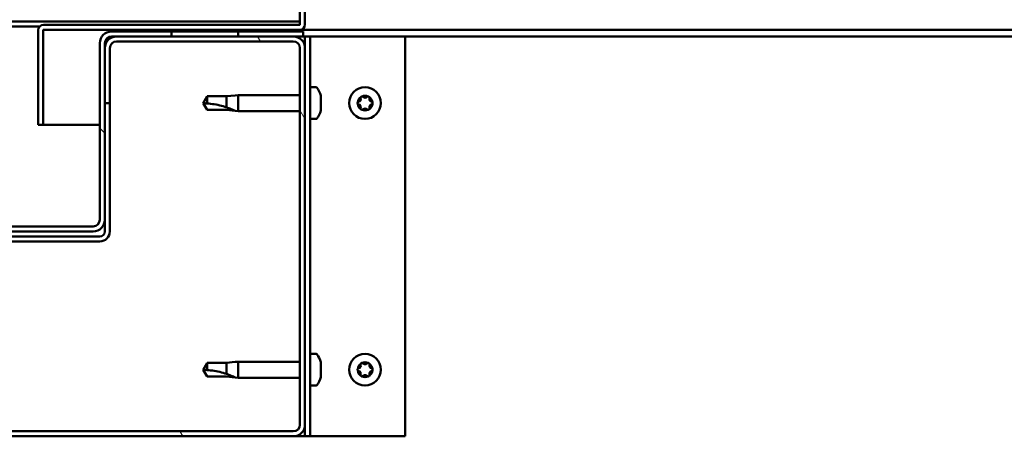
# Model space of a CAD drawing. Units: millimetres. Extents: x -5944 to 24163, y 3223 to 8837.
# Drawn here: x 18212 to 18507, y 7266 to 7391 of the extents above; entities that cross this region are included whole.
import ezdxf

# ---------------------------------------------------------------- set-up
doc = ezdxf.new("R2010")
doc.units = ezdxf.units.MM
doc.header["$LTSCALE"] = 25
doc.layers.add('Hatch (ISO)', color=7, linetype='Continuous', lineweight=18)
doc.layers.add('Visible (ISO)', color=7, linetype='Continuous', lineweight=50)

msp = doc.modelspace()

# ---------------------------------------------------------------- hatches: boundary and pattern name
at = {"layer": 'Hatch (ISO)'}
h = msp.add_hatch(dxfattribs=at)
h.set_pattern_fill('ANSI31', color=256, scale=635, angle=-15, style=0)
h.set_pattern_definition([(30.00002, (0, 0), (-39.68753, 68.74075), [])])
h.paths.add_polyline_path([(19117.14, 7387.75), (19117.14, 7385.75), (19137.14, 7385.75), (19137.14, 7387.75)])
h.paths.add_polyline_path([(18257.14, 7387.75), (18257.14, 7387.25), (18257.14, 7385.75), (18277.14, 7385.75), (18277.14, 7387.25), (18277.14, 7387.75)])
h = msp.add_hatch(dxfattribs=at)
h.set_pattern_fill('ANSI31', color=256, scale=635, angle=75.0002, style=0)
h.set_pattern_definition([(120.00018, (0, 0), (-68.74064, -39.6877), [])])
edge = h.paths.add_edge_path()
edge.add_ellipse((18100.64, 7269.25), major_axis=(-3.5, 0), ratio=1, start_angle=0, end_angle=90)
edge.add_line((18100.64, 7265.75), (18293.64, 7265.75))
edge.add_ellipse((18293.64, 7269.25), major_axis=(0, -3.5), ratio=1, start_angle=0, end_angle=90)
edge.add_line((18297.14, 7269.25), (18297.14, 7382.25))
edge.add_ellipse((18293.64, 7382.25), major_axis=(3.5, 0), ratio=1, start_angle=0, end_angle=90)
edge.add_line((18293.64, 7385.75), (18277.14, 7385.75))
edge.add_line((18277.14, 7385.75), (18257.14, 7385.75))
edge.add_line((18257.14, 7385.75), (18240.64, 7385.75))
edge.add_ellipse((18240.64, 7382.25), major_axis=(0, 3.5), ratio=1, start_angle=0, end_angle=90)
edge.add_line((18237.14, 7382.25), (18237.14, 7365.75))
edge.add_line((18237.14, 7365.75), (18238.64, 7365.75))
edge.add_line((18238.64, 7365.75), (18238.64, 7382.25))
edge.add_ellipse((18240.64, 7382.25), major_axis=(-2, 0), ratio=1, start_angle=270, end_angle=360, ccw=False)
edge.add_line((18240.64, 7384.25), (18293.64, 7384.25))
edge.add_ellipse((18293.64, 7382.25), major_axis=(0, 2), ratio=1, start_angle=270, end_angle=360, ccw=False)
edge.add_line((18295.64, 7382.25), (18295.64, 7269.25))
edge.add_ellipse((18293.64, 7269.25), major_axis=(2, 0), ratio=1, start_angle=270, end_angle=360, ccw=False)
edge.add_line((18293.64, 7267.25), (18100.64, 7267.25))
edge.add_ellipse((18100.64, 7269.25), major_axis=(0, -2), ratio=1, start_angle=270, end_angle=360, ccw=False)
edge.add_line((18098.64, 7269.25), (18098.64, 7382.25))
edge.add_ellipse((18100.64, 7382.25), major_axis=(-2, 0), ratio=1, start_angle=270, end_angle=360, ccw=False)
edge.add_line((18100.64, 7384.25), (18153.64, 7384.25))
edge.add_ellipse((18153.64, 7382.25), major_axis=(0, 2), ratio=1, start_angle=270, end_angle=360, ccw=False)
edge.add_line((18155.64, 7382.25), (18155.64, 7365.75))
edge.add_line((18155.64, 7365.75), (18157.14, 7365.75))
edge.add_line((18157.14, 7365.75), (18157.14, 7382.25))
edge.add_ellipse((18153.64, 7382.25), major_axis=(3.5, 0), ratio=1, start_angle=0, end_angle=90)
edge.add_line((18153.64, 7385.75), (18137.14, 7385.75))
edge.add_line((18137.14, 7385.75), (18117.14, 7385.75))
edge.add_line((18117.14, 7385.75), (18100.64, 7385.75))
edge.add_ellipse((18100.64, 7382.25), major_axis=(0, 3.5), ratio=1, start_angle=0, end_angle=90)
edge.add_line((18097.14, 7382.25), (18097.14, 7269.25))
h = msp.add_hatch(dxfattribs=at)
h.set_pattern_fill('ANSI31', color=256, scale=635, angle=90.0002, style=0)
h.set_pattern_definition([(135.0002, (0, 0), (-56.1264, -56.1268), [])])
edge = h.paths.add_edge_path()
edge.add_ellipse((18155.14, 7383.75), major_axis=(0, 2), ratio=1, start_angle=270, end_angle=360)
edge.add_line((18155.14, 7385.75), (18153.64, 7385.75))
edge.add_line((18153.64, 7385.75), (18137.14, 7385.75))
edge.add_line((18137.14, 7385.75), (18117.14, 7385.75))
edge.add_line((18117.14, 7385.75), (18100.64, 7385.75))
edge.add_line((18100.64, 7385.75), (18097.64, 7385.75))
edge.add_line((18097.64, 7385.75), (18097.64, 7387.25))
edge.add_line((18097.64, 7387.25), (18117.14, 7387.25))
edge.add_line((18117.14, 7387.25), (18137.14, 7387.25))
edge.add_line((18137.14, 7387.25), (18155.14, 7387.25))
edge.add_ellipse((18155.14, 7383.75), major_axis=(3.5, 0), ratio=1, start_angle=0, end_angle=90, ccw=False)
edge.add_line((18158.64, 7383.75), (18158.64, 7330.75))
edge.add_ellipse((18160.64, 7330.75), major_axis=(0, -2), ratio=1, start_angle=270, end_angle=360)
edge.add_line((18160.64, 7328.75), (18233.64, 7328.75))
edge.add_ellipse((18233.64, 7330.75), major_axis=(2, 0), ratio=1, start_angle=270, end_angle=360)
edge.add_line((18235.64, 7330.75), (18235.64, 7383.75))
edge.add_ellipse((18239.14, 7383.75), major_axis=(0, 3.5), ratio=1, start_angle=0, end_angle=90, ccw=False)
edge.add_line((18239.14, 7387.25), (18257.14, 7387.25))
edge.add_line((18257.14, 7387.25), (18277.14, 7387.25))
edge.add_line((18277.14, 7387.25), (18296.64, 7387.25))
edge.add_line((18296.64, 7387.25), (18296.64, 7385.75))
edge.add_line((18296.64, 7385.75), (18293.64, 7385.75))
edge.add_line((18293.64, 7385.75), (18277.14, 7385.75))
edge.add_line((18277.14, 7385.75), (18257.14, 7385.75))
edge.add_line((18257.14, 7385.75), (18240.64, 7385.75))
edge.add_line((18240.64, 7385.75), (18239.14, 7385.75))
edge.add_ellipse((18239.14, 7383.75), major_axis=(-2, 0), ratio=1, start_angle=270, end_angle=360)
edge.add_line((18237.14, 7383.75), (18237.14, 7382.25))
edge.add_line((18237.14, 7382.25), (18237.14, 7365.75))
edge.add_line((18237.14, 7365.75), (18237.14, 7330.75))
edge.add_ellipse((18233.64, 7330.75), major_axis=(0, -3.5), ratio=1, start_angle=0, end_angle=90, ccw=False)
edge.add_line((18233.64, 7327.25), (18160.64, 7327.25))
edge.add_ellipse((18160.64, 7330.75), major_axis=(-3.5, 0), ratio=1, start_angle=0, end_angle=90, ccw=False)
edge.add_line((18157.14, 7330.75), (18157.14, 7365.75))
edge.add_line((18157.14, 7365.75), (18157.14, 7382.25))
edge.add_line((18157.14, 7382.25), (18157.14, 7383.75))

# ---------------------------------------------------------------- linework, layer by layer
at = {"layer": 'Visible (ISO)'}
for p, q in [((18295.64, 7412.75), (18295.64, 7389.35)), ((18297.14, 7389.35), (18297.14, 7412.75)), ((18098.64, 7390.25), (18295.64, 7390.25)), ((18176.71, 7388.75), (18217.58, 7388.75)), ((18217.14, 7387.75), (18217.15, 7387.75)), ((18217.14, 7387.65), (18217.14, 7387.75)), ((18295.54, 7389.25), (18218.74, 7389.25)), ((18218.74, 7387.75), (18295.54, 7387.75)), ((18257.14, 7387.75), (18257.14, 7385.75)), ((18277.14, 7387.75), (18257.14, 7387.75)), ((18277.14, 7385.75), (18277.14, 7387.75)), ((18768.71, 7387.75), (18295.54, 7387.75)), ((18217.14, 7387.65), (18217.14, 7359.25)), ((18218.64, 7359.25), (18218.64, 7387.65)), ((18296.64, 7387.25), (18239.14, 7387.25)), ((18239.14, 7385.75), (18296.64, 7385.75)), ((18293.64, 7385.75), (18240.64, 7385.75)), ((18257.14, 7385.75), (18277.14, 7385.75)), ((18296.64, 7385.75), (18296.64, 7387.25)), ((18296.64, 7385.75), (18297.14, 7385.75)), ((18298.64, 7385.75), (18297.14, 7385.75)), ((18297.14, 7385.75), (18297.14, 7382.25)), ((18298.64, 7385.75), (18298.64, 7265.75)), ((18298.64, 7385.75), (18300.14, 7385.75)), ((18300.14, 7385.75), (18327.14, 7385.75)), ((18758.01, 7385.75), (18327.14, 7385.75)), ((18327.14, 7385.75), (18327.14, 7265.75)), ((18235.64, 7383.75), (18235.64, 7330.75)), ((18237.14, 7330.75), (18237.14, 7383.75)), ((18237.14, 7382.25), (18237.14, 7365.75)), ((18238.64, 7365.75), (18238.64, 7382.25)), ((18240.64, 7384.25), (18293.64, 7384.25)), ((18295.64, 7382.25), (18295.64, 7269.25)), ((18297.14, 7269.25), (18297.14, 7382.25)), ((18300.53, 7370.5), (18298.64, 7370.5)), ((18267.83, 7367.8), (18266.64, 7365.75)), ((18267.83, 7367.8), (18267.83, 7365.62)), ((18273.57, 7367.8), (18267.83, 7367.8)), ((18276.22, 7368.06), (18273.57, 7367.8)), ((18273.57, 7367.8), (18273.57, 7364.51)), ((18276.22, 7368.06), (18277.14, 7368.15)), ((18277.14, 7368.15), (18277.14, 7363.35)), ((18295.64, 7368.15), (18277.14, 7368.15)), ((18301.88, 7367.95), (18301.88, 7367.04)), ((18237.14, 7365.75), (18238.64, 7365.75)), ((18238.64, 7327.25), (18238.64, 7365.75)), ((18267.83, 7363.7), (18266.64, 7365.75)), ((18301.88, 7366.66), (18301.88, 7364.84)), ((18301.88, 7364.47), (18301.88, 7363.56)), ((18273.57, 7363.7), (18267.83, 7363.7)), ((18276.22, 7363.44), (18273.57, 7363.7)), ((18276.22, 7363.44), (18277.14, 7363.35)), ((18295.64, 7363.35), (18277.14, 7363.35)), ((18217.14, 7359.25), (18218.64, 7359.25)), ((18235.64, 7359.25), (18218.64, 7359.25)), ((18300.53, 7361), (18298.64, 7361)), ((18233.64, 7328.75), (18160.64, 7328.75)), ((18237.14, 7330.75), (18237.14, 7327.25)), ((18235.64, 7325.75), (18158.64, 7325.75)), ((18160.64, 7327.25), (18233.64, 7327.25)), ((18158.64, 7324.25), (18235.64, 7324.25)), ((18300.53, 7290.5), (18298.64, 7290.5)), ((18267.83, 7287.8), (18266.64, 7285.75)), ((18267.83, 7287.8), (18267.83, 7285.62)), ((18273.57, 7287.8), (18267.83, 7287.8)), ((18276.22, 7288.06), (18273.57, 7287.8)), ((18273.57, 7287.8), (18273.57, 7284.51)), ((18276.22, 7288.06), (18277.14, 7288.15)), ((18277.14, 7288.15), (18277.14, 7283.35)), ((18295.64, 7288.15), (18277.14, 7288.15)), ((18301.88, 7287.95), (18301.88, 7287.04)), ((18267.83, 7283.7), (18266.64, 7285.75)), ((18301.88, 7286.66), (18301.88, 7284.84)), ((18301.88, 7284.47), (18301.88, 7283.56)), ((18273.57, 7283.7), (18267.83, 7283.7)), ((18276.22, 7283.44), (18273.57, 7283.7)), ((18276.22, 7283.44), (18277.14, 7283.35)), ((18295.64, 7283.35), (18277.14, 7283.35)), ((18300.53, 7281), (18298.64, 7281)), ((18293.64, 7267.25), (18100.64, 7267.25)), ((18297.14, 7269.25), (18297.14, 7265.75)), ((18100.64, 7265.75), (18293.64, 7265.75)), ((18297.14, 7265.75), (18293.64, 7265.75)), ((18298.64, 7265.75), (18297.14, 7265.75)), ((18298.64, 7265.75), (18300.14, 7265.75)), ((18327.14, 7265.75), (18300.14, 7265.75))]:
    msp.add_line(p, q, dxfattribs=at)
for centre in [(18315.14, 7365.75), (18315.14, 7285.75)]:
    msp.add_circle(centre, 4.75, dxfattribs=at)
for centre, radius, start, end in [((18218.74, 7387.65), 1.6, 90, 180), ((18218.74, 7387.65), 0.1, 90, 180), ((18295.54, 7389.35), 0.1, 270, 0), ((18295.54, 7389.35), 1.6, 270, 0), ((18239.14, 7383.75), 3.5, 90, 180), ((18240.64, 7382.25), 3.5, 90, 180), ((18239.14, 7383.75), 2, 90, 180), ((18293.64, 7382.25), 3.5, 0, 90), ((18240.64, 7382.25), 2, 90, 180), ((18293.64, 7382.25), 2, 0, 90), ((18300.53, 7370.3), 0.2, 35.6853, 90), ((18294.19, 7365.75), 8, 16.3348, 35.6853), ((18315.14, 7365.75), 2.21, 125.5744, 174.4256), ((18313.06, 7366.96), 0.787, 283.3418, 16.6582), ((18314.24, 7367.31), 0.45, 148.4387, 196.6582), ((18315.14, 7365.75), 2.21, 65.5744, 114.4256), ((18314.24, 7367.31), 0.45, 43.3418, 91.5613), ((18315.14, 7368.16), 0.787, 223.3418, 316.6582), ((18316.04, 7367.31), 0.45, 88.4387, 136.6582), ((18316.04, 7367.31), 0.45, 343.3418, 31.5613), ((18315.14, 7365.75), 2.21, 5.5744, 54.4256), ((18317.23, 7366.96), 0.787, 163.3418, 256.6582), ((18313.34, 7365.75), 0.45, 103.3418, 151.5613), ((18313.34, 7365.75), 0.45, 208.4387, 256.6582), ((18315.14, 7365.75), 2.21, 185.5744, 234.4256), ((18313.06, 7364.55), 0.787, 343.3418, 76.6582), ((18314.24, 7364.19), 0.45, 163.3418, 211.5613), ((18315.14, 7363.34), 0.787, 43.3418, 136.6582), ((18315.14, 7365.75), 2.21, 305.5744, 354.4256), ((18316.04, 7364.19), 0.45, 328.4387, 16.6582), ((18317.23, 7364.55), 0.787, 103.3418, 196.6582), ((18316.94, 7365.75), 0.45, 28.4387, 76.6582), ((18316.94, 7365.75), 0.45, 283.3418, 331.5613), ((18294.19, 7365.75), 8, 324.3147, 343.6652), ((18314.24, 7364.19), 0.45, 268.4387, 316.6582), ((18315.14, 7365.75), 2.21, 245.5744, 294.4256), ((18316.04, 7364.19), 0.45, 223.3418, 271.5613), ((18300.53, 7361.2), 0.2, 270, 324.3147), ((18233.64, 7330.75), 3.5, 270, 0), ((18233.64, 7330.75), 2, 270, 0), ((18235.64, 7327.25), 3, 270, 0), ((18235.64, 7327.25), 1.5, 270, 0), ((18300.53, 7290.3), 0.2, 35.6853, 90), ((18294.19, 7285.75), 8, 16.3348, 35.6853), ((18315.14, 7285.75), 2.21, 125.5744, 174.4256), ((18314.24, 7287.31), 0.45, 148.4387, 196.6582), ((18315.14, 7285.75), 2.21, 65.5744, 114.4256), ((18314.24, 7287.31), 0.45, 43.3418, 91.5613), ((18315.14, 7288.16), 0.787, 223.3418, 316.6582), ((18316.04, 7287.31), 0.45, 88.4387, 136.6582), ((18316.04, 7287.31), 0.45, 343.3418, 31.5613), ((18315.14, 7285.75), 2.21, 5.5744, 54.4256), ((18313.34, 7285.75), 0.45, 103.3418, 151.5613), ((18313.34, 7285.75), 0.45, 208.4387, 256.6582), ((18315.14, 7285.75), 2.21, 185.5744, 234.4256), ((18313.06, 7286.96), 0.787, 283.3418, 16.6582), ((18313.06, 7284.55), 0.787, 343.3418, 76.6582), ((18315.14, 7285.75), 2.21, 305.5744, 354.4256), ((18317.23, 7286.96), 0.787, 163.3418, 256.6582), ((18317.23, 7284.55), 0.787, 103.3418, 196.6582), ((18316.94, 7285.75), 0.45, 28.4387, 76.6582), ((18316.94, 7285.75), 0.45, 283.3418, 331.5613), ((18294.19, 7285.75), 8, 324.3147, 343.6652), ((18314.24, 7284.19), 0.45, 163.3418, 211.5613), ((18314.24, 7284.19), 0.45, 268.4387, 316.6582), ((18315.14, 7285.75), 2.21, 245.5744, 294.4256), ((18315.14, 7283.34), 0.787, 43.3418, 136.6582), ((18316.04, 7284.19), 0.45, 223.3418, 271.5613), ((18316.04, 7284.19), 0.45, 328.4387, 16.6582), ((18300.53, 7281.2), 0.2, 270, 324.3147), ((18293.64, 7269.25), 3.5, 270, 0), ((18293.64, 7269.25), 2, 270, 0)]:
    msp.add_arc(centre, radius, start, end, dxfattribs=at)
for points, knots in [([(18301.88, 7367.95), (18301.88, 7367.97), (18301.87, 7367.99), (18301.87, 7368), (18301.87, 7368), (18301.87, 7368)], [0.17438702, 0.17438702, 0.17438702, 0.17438702, 0.18896797, 0.18896797, 0.19569168, 0.19569168, 0.19569168, 0.19569168]), ([(18313.86, 7367.55), (18313.89, 7367.59), (18313.92, 7367.63), (18314.01, 7367.7), (18314.06, 7367.73), (18314.15, 7367.75), (18314.19, 7367.76), (18314.23, 7367.76)], [0.17438702, 0.17438702, 0.17438702, 0.17438702, 0.18896797, 0.18896797, 0.20586323, 0.20586323, 0.21737852, 0.21737852, 0.21737852, 0.21737852]), ([(18316.06, 7367.76), (18316.11, 7367.76), (18316.16, 7367.75), (18316.26, 7367.71), (18316.31, 7367.68), (18316.38, 7367.61), (18316.41, 7367.58), (18316.43, 7367.55)], [0.17438702, 0.17438702, 0.17438702, 0.17438702, 0.18896797, 0.18896797, 0.20586323, 0.20586323, 0.21737852, 0.21737852, 0.21737852, 0.21737852]), ([(18267.83, 7365.62), (18268.16, 7365.6), (18268.5, 7365.57), (18269.58, 7365.46), (18270.33, 7365.34), (18271.78, 7365.04), (18272.49, 7364.85), (18273.29, 7364.6), (18273.44, 7364.55), (18273.57, 7364.51)], [1.0298299, 1.0298299, 1.0298299, 1.0298299, 1.1268672, 1.1268672, 1.3401618, 1.3401618, 1.5534565, 1.5534565, 1.5990374, 1.5990374, 1.5990374, 1.5990374]), ([(18273.57, 7364.51), (18273.83, 7364.42), (18274.09, 7364.33), (18274.66, 7364.11), (18274.98, 7363.98), (18275.56, 7363.74), (18275.86, 7363.61), (18276.09, 7363.5), (18276.14, 7363.48), (18276.2, 7363.45), (18276.22, 7363.44), (18276.22, 7363.44)], [0.9725494, 0.9725494, 0.9725494, 0.9725494, 1.0547969, 1.0547969, 1.1648244, 1.1648244, 1.2623094, 1.2623094, 1.290226, 1.290226, 1.3181426, 1.3181426, 1.3181426, 1.3181426]), ([(18301.88, 7366.66), (18301.88, 7366.71), (18301.87, 7366.76), (18301.87, 7366.87), (18301.87, 7366.92), (18301.88, 7366.99), (18301.88, 7367.01), (18301.88, 7367.04)], [0.17438702, 0.17438702, 0.17438702, 0.17438702, 0.18896797, 0.18896797, 0.20586323, 0.20586323, 0.21737851, 0.21737851, 0.21737851, 0.21737851]), ([(18301.88, 7364.47), (18301.88, 7364.49), (18301.87, 7364.53), (18301.87, 7364.61), (18301.87, 7364.67), (18301.88, 7364.76), (18301.88, 7364.8), (18301.88, 7364.84)], [0.17438702, 0.17438702, 0.17438702, 0.17438702, 0.18896797, 0.18896797, 0.20586323, 0.20586323, 0.21737851, 0.21737851, 0.21737851, 0.21737851]), ([(18312.95, 7365.54), (18312.92, 7365.58), (18312.91, 7365.63), (18312.89, 7365.74), (18312.89, 7365.8), (18312.91, 7365.89), (18312.93, 7365.93), (18312.95, 7365.97)], [0.17438702, 0.17438702, 0.17438702, 0.17438702, 0.18896797, 0.18896797, 0.20586323, 0.20586323, 0.21737852, 0.21737852, 0.21737852, 0.21737852]), ([(18317.34, 7365.97), (18317.36, 7365.92), (18317.38, 7365.87), (18317.4, 7365.76), (18317.39, 7365.7), (18317.37, 7365.61), (18317.36, 7365.57), (18317.34, 7365.54)], [0.17438702, 0.17438702, 0.17438702, 0.17438702, 0.18896797, 0.18896797, 0.20586323, 0.20586323, 0.21737852, 0.21737852, 0.21737852, 0.21737852]), ([(18301.87, 7363.5), (18301.87, 7363.5), (18301.87, 7363.51), (18301.88, 7363.52), (18301.88, 7363.54), (18301.88, 7363.56)], [0.19569168, 0.19569168, 0.19569168, 0.19569168, 0.20586323, 0.20586323, 0.21737852, 0.21737852, 0.21737852, 0.21737852]), ([(18314.23, 7363.74), (18314.18, 7363.74), (18314.13, 7363.75), (18314.03, 7363.79), (18313.98, 7363.83), (18313.91, 7363.89), (18313.88, 7363.92), (18313.86, 7363.96)], [0.17438702, 0.17438702, 0.17438702, 0.17438702, 0.18896797, 0.18896797, 0.20586323, 0.20586323, 0.21737851, 0.21737851, 0.21737851, 0.21737851]), ([(18316.43, 7363.96), (18316.4, 7363.92), (18316.37, 7363.88), (18316.28, 7363.81), (18316.23, 7363.78), (18316.14, 7363.75), (18316.1, 7363.74), (18316.06, 7363.74)], [0.17438702, 0.17438702, 0.17438702, 0.17438702, 0.18896797, 0.18896797, 0.20586323, 0.20586323, 0.21737851, 0.21737851, 0.21737851, 0.21737851]), ([(18301.88, 7287.95), (18301.88, 7287.97), (18301.87, 7287.99), (18301.87, 7288), (18301.87, 7288), (18301.87, 7288)], [0.17438702, 0.17438702, 0.17438702, 0.17438702, 0.18896797, 0.18896797, 0.19569168, 0.19569168, 0.19569168, 0.19569168]), ([(18313.86, 7287.55), (18313.89, 7287.59), (18313.92, 7287.63), (18314.01, 7287.7), (18314.06, 7287.73), (18314.15, 7287.75), (18314.19, 7287.76), (18314.23, 7287.76)], [0.17438702, 0.17438702, 0.17438702, 0.17438702, 0.18896797, 0.18896797, 0.20586323, 0.20586323, 0.21737852, 0.21737852, 0.21737852, 0.21737852]), ([(18316.06, 7287.76), (18316.11, 7287.76), (18316.16, 7287.75), (18316.26, 7287.71), (18316.31, 7287.68), (18316.38, 7287.61), (18316.41, 7287.58), (18316.43, 7287.55)], [0.17438702, 0.17438702, 0.17438702, 0.17438702, 0.18896797, 0.18896797, 0.20586323, 0.20586323, 0.21737852, 0.21737852, 0.21737852, 0.21737852]), ([(18267.83, 7285.62), (18268.16, 7285.6), (18268.5, 7285.57), (18269.58, 7285.46), (18270.33, 7285.34), (18271.78, 7285.04), (18272.49, 7284.85), (18273.29, 7284.6), (18273.44, 7284.55), (18273.57, 7284.51)], [1.0298299, 1.0298299, 1.0298299, 1.0298299, 1.1268672, 1.1268672, 1.3401618, 1.3401618, 1.5534565, 1.5534565, 1.5990374, 1.5990374, 1.5990374, 1.5990374]), ([(18273.57, 7284.51), (18273.83, 7284.42), (18274.09, 7284.33), (18274.66, 7284.11), (18274.98, 7283.98), (18275.56, 7283.74), (18275.86, 7283.61), (18276.09, 7283.5), (18276.14, 7283.48), (18276.2, 7283.45), (18276.22, 7283.44), (18276.22, 7283.44)], [0.9725494, 0.9725494, 0.9725494, 0.9725494, 1.0547969, 1.0547969, 1.1648244, 1.1648244, 1.2623094, 1.2623094, 1.290226, 1.290226, 1.3181426, 1.3181426, 1.3181426, 1.3181426]), ([(18301.88, 7286.66), (18301.88, 7286.71), (18301.87, 7286.76), (18301.87, 7286.87), (18301.87, 7286.92), (18301.88, 7286.99), (18301.88, 7287.01), (18301.88, 7287.04)], [0.17438702, 0.17438702, 0.17438702, 0.17438702, 0.18896797, 0.18896797, 0.20586323, 0.20586323, 0.21737851, 0.21737851, 0.21737851, 0.21737851]), ([(18301.88, 7284.47), (18301.88, 7284.49), (18301.87, 7284.53), (18301.87, 7284.61), (18301.87, 7284.67), (18301.88, 7284.76), (18301.88, 7284.8), (18301.88, 7284.84)], [0.17438702, 0.17438702, 0.17438702, 0.17438702, 0.18896797, 0.18896797, 0.20586323, 0.20586323, 0.21737851, 0.21737851, 0.21737851, 0.21737851]), ([(18312.95, 7285.54), (18312.92, 7285.58), (18312.91, 7285.63), (18312.89, 7285.74), (18312.89, 7285.8), (18312.91, 7285.89), (18312.93, 7285.93), (18312.95, 7285.97)], [0.17438702, 0.17438702, 0.17438702, 0.17438702, 0.18896797, 0.18896797, 0.20586323, 0.20586323, 0.21737852, 0.21737852, 0.21737852, 0.21737852]), ([(18317.34, 7285.97), (18317.36, 7285.92), (18317.38, 7285.87), (18317.4, 7285.76), (18317.39, 7285.7), (18317.37, 7285.61), (18317.36, 7285.57), (18317.34, 7285.54)], [0.17438702, 0.17438702, 0.17438702, 0.17438702, 0.18896797, 0.18896797, 0.20586323, 0.20586323, 0.21737852, 0.21737852, 0.21737852, 0.21737852]), ([(18301.87, 7283.5), (18301.87, 7283.5), (18301.87, 7283.51), (18301.88, 7283.52), (18301.88, 7283.54), (18301.88, 7283.56)], [0.19569168, 0.19569168, 0.19569168, 0.19569168, 0.20586323, 0.20586323, 0.21737852, 0.21737852, 0.21737852, 0.21737852]), ([(18314.23, 7283.74), (18314.18, 7283.74), (18314.13, 7283.75), (18314.03, 7283.79), (18313.98, 7283.83), (18313.91, 7283.89), (18313.88, 7283.92), (18313.86, 7283.96)], [0.17438702, 0.17438702, 0.17438702, 0.17438702, 0.18896797, 0.18896797, 0.20586323, 0.20586323, 0.21737851, 0.21737851, 0.21737851, 0.21737851]), ([(18316.43, 7283.96), (18316.4, 7283.92), (18316.37, 7283.88), (18316.28, 7283.81), (18316.23, 7283.78), (18316.14, 7283.75), (18316.1, 7283.74), (18316.06, 7283.74)], [0.17438702, 0.17438702, 0.17438702, 0.17438702, 0.18896797, 0.18896797, 0.20586323, 0.20586323, 0.21737851, 0.21737851, 0.21737851, 0.21737851])]:
    msp.add_open_spline(points, degree=3, knots=knots, dxfattribs=at)
for points in [[(18266.64, 7365.75), (18267.03, 7365.75), (18267.42, 7365.71), (18267.83, 7365.62)], [(18266.64, 7285.75), (18267.03, 7285.75), (18267.42, 7285.71), (18267.83, 7285.62)]]:
    msp.add_open_spline(points, degree=3, dxfattribs=at)

doc.saveas('drawing.dxf')
